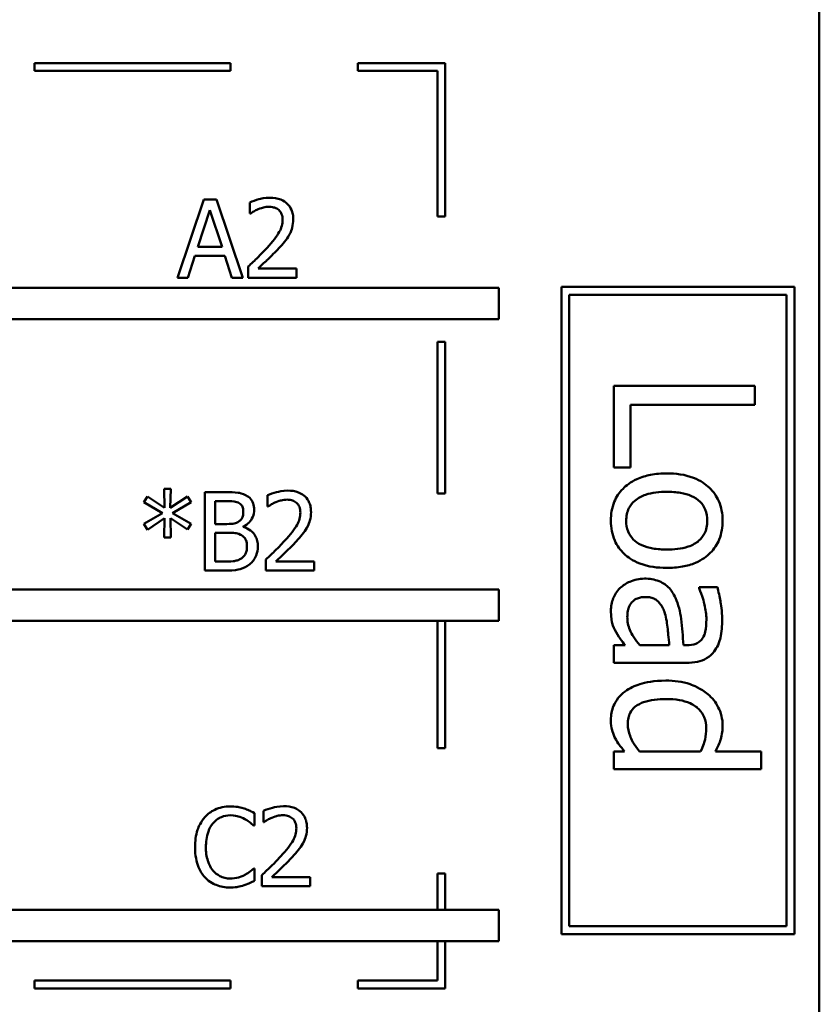
# Model space of a CAD drawing. Units: inches. Extents: x 0.05 to 2.15, y 0.02 to 1.68.
# Drawn here: x 1.03 to 1.14, y 0.24 to 0.36 of the extents above; entities that cross this region are included whole.
import ezdxf

# ---------------------------------------------------------------- set-up
doc = ezdxf.new("R2010")
doc.units = ezdxf.units.IN
doc.header["$LTSCALE"] = 0.1
doc.header["$MEASUREMENT"] = 0
doc.layers.add('Visible (ANSI)', color=7, linetype='Continuous', lineweight=50)

msp = doc.modelspace()

# ---------------------------------------------------------------- linework, layer by layer
at = {"layer": 'Visible (ANSI)'}
for p, q in [((1.13605792230006, 0.1608795793767912), (1.13605792230006, 0.4108795793767913)), ((1.060859052515962, 0.3573550932893981), (1.035859052515962, 0.3573550932893981)), ((1.035859052515962, 0.3573550932893981), (1.035859052515962, 0.3563550932898451)), ((1.060859052515962, 0.3563550932898451), (1.060859052515962, 0.3573550932893981)), ((1.077116829902452, 0.3573550932893981), (1.077116829902452, 0.3563550932898451)), ((1.088300144914462, 0.3573550932893981), (1.077116829902452, 0.3573550932893981)), ((1.088300144914461, 0.3377693919855337), (1.088300144914462, 0.3573550932893981)), ((1.035859052515962, 0.3563550932898451), (1.060859052515962, 0.3563550932898451)), ((1.077116829902452, 0.3563550932898451), (1.08730014491357, 0.3563550932898451)), ((1.08730014491357, 0.3563550932898451), (1.08730014491357, 0.3377693919855337)), ((1.057461285039944, 0.3399519211856252), (1.054090134351349, 0.3299519213064771)), ((1.05909823801854, 0.3399519211856252), (1.057461285039944, 0.3399519211856252)), ((1.062469388707134, 0.3299519213064771), (1.05909823801854, 0.3399519211856252)), ((1.06334459128975, 0.3395629422600181), (1.06334459128975, 0.3381366861994589)), ((1.05670763837158, 0.3338822292006318), (1.058247346618774, 0.3385904949460005)), ((1.058247346618774, 0.3385904949460005), (1.059795158593586, 0.3338822292006318)), ((1.06334459128975, 0.3381366861994589), (1.063417524838301, 0.3381366861994589)), ((1.08730014491357, 0.3377693919855337), (1.088300144914461, 0.3377693919855337)), ((1.059795158593586, 0.3338822292006318), (1.05670763837158, 0.3338822292006318)), ((1.05543535313574, 0.3299519213064771), (1.056342970628823, 0.3327477073342778)), ((1.056342970628823, 0.3327477073342778), (1.060159826336342, 0.3327477073342778)), ((1.060159826336342, 0.3327477073342778), (1.061067443829426, 0.3299519213064771)), ((1.063133894371713, 0.3313700736394195), (1.063133894371713, 0.3299519213064771)), ((1.069300831088108, 0.3311107543556815), (1.064389972152319, 0.3311107543556815)), ((1.069300831088108, 0.3299519213064771), (1.069300831088108, 0.3311107543556815)), ((1.054090134351349, 0.3299519213064771), (1.05543535313574, 0.3299519213064771)), ((1.061067443829426, 0.3299519213064771), (1.062469388707134, 0.3299519213064771)), ((1.063133894371713, 0.3299519213064771), (1.069300831088108, 0.3299519213064771)), ((1.095152077978844, 0.328671676305183), (1.014232045480623, 0.3286716763051832)), ((1.095152077978844, 0.3246716763051832), (1.095152077978844, 0.328671676305183)), ((1.132889802873043, 0.3287734326421005), (1.103133975510001, 0.3287734326421005)), ((1.103133975510001, 0.3287734326421005), (1.103133975510001, 0.2461319192405048)), ((1.132889802873043, 0.2461319192405048), (1.132889802873043, 0.3287734326421005)), ((1.104133975509137, 0.2471319192396407), (1.104133975509137, 0.3277734326429647)), ((1.104133975509137, 0.3277734326429647), (1.131889802873907, 0.3277734326429647)), ((1.131889802873907, 0.3277734326429647), (1.131889802873907, 0.2471319192396407)), ((1.010738520245484, 0.3246716763051832), (1.095152077978844, 0.3246716763051832)), ((1.08730014491357, 0.3217693919855336), (1.08730014491357, 0.3023772458519221)), ((1.088300144914461, 0.3217693919855336), (1.08730014491357, 0.3217693919855336)), ((1.088300144914461, 0.3023772458519221), (1.088300144914461, 0.3217693919855336)), ((1.127823652316924, 0.3161261160409956), (1.109823652387792, 0.3161261160409956)), ((1.109823652387792, 0.3161261160409956), (1.109823652387792, 0.3056966185131763)), ((1.127823652316924, 0.3137338956290203), (1.127823652316924, 0.3161261160409956)), ((1.111953312022844, 0.3056966185131763), (1.111953312022844, 0.3137338956290203)), ((1.111953312022844, 0.3137338956290203), (1.127823652316924, 0.3137338956290203)), ((1.109823652387792, 0.3056966185131763), (1.111953312022844, 0.3056966185131763)), ((1.050266154618164, 0.3020172912722516), (1.049820449599239, 0.3012798520591216)), ((1.052454161074704, 0.3005505165736083), (1.050266154618164, 0.3020172912722516)), ((1.053248326381152, 0.3029978423138861), (1.052405538709003, 0.3029978423138861)), ((1.052405538709003, 0.3029978423138861), (1.052454161074704, 0.3005505165736083)), ((1.053191600287834, 0.3005505165736083), (1.053248326381152, 0.3029978423138861)), ((1.055395814199607, 0.3020091875446348), (1.053191600287834, 0.3005505165736083)), ((1.055833415490915, 0.3012717483315048), (1.055395814199607, 0.3020091875446348)), ((1.057583820656147, 0.3025521372949613), (1.057583820656147, 0.2925521374158133)), ((1.060233739586845, 0.3025521372949613), (1.057583820656147, 0.3025521372949613)), ((1.065614614724409, 0.3021631583693543), (1.065614614724409, 0.300736902308795)), ((1.08730014491357, 0.3023772458519221), (1.088300144914461, 0.3023772458519221)), ((1.049820449599239, 0.3012798520591216), (1.052194841790966, 0.2998941146366465)), ((1.053459023299189, 0.2998941146366465), (1.055833415490915, 0.3012717483315048)), ((1.058912831985304, 0.2984921697589376), (1.058912831985304, 0.3014176154286074)), ((1.058912831985304, 0.3014176154286074), (1.060185117221144, 0.3014176154286074)), ((1.065614614724409, 0.300736902308795), (1.065687548272961, 0.300736902308795)), ((1.052194841790966, 0.2998941146366465), (1.049820449599239, 0.2985002734865545)), ((1.055833415490915, 0.2985083772141713), (1.053459023299189, 0.2998941146366465)), ((1.049820449599239, 0.2985002734865545), (1.050266154618164, 0.2977628342734244)), ((1.050266154618164, 0.2977628342734244), (1.052446057347087, 0.2992296089720678)), ((1.052446057347087, 0.2992296089720678), (1.052405538709003, 0.29678228323179)), ((1.053248326381152, 0.29678228323179), (1.053199704015451, 0.2992296089720678)), ((1.053199704015451, 0.2992296089720678), (1.055395814199607, 0.2977709380010412)), ((1.055395814199607, 0.2977709380010412), (1.055833415490915, 0.2985083772141713)), ((1.060420125322032, 0.2984921697589376), (1.058912831985304, 0.2984921697589376)), ((1.062494679591936, 0.2981112945609474), (1.062494679591936, 0.2981599169266484)), ((1.052405538709003, 0.29678228323179), (1.053248326381152, 0.29678228323179)), ((1.058912831985304, 0.2936866592821671), (1.058912831985304, 0.2973819590754342)), ((1.058912831985304, 0.2973819590754342), (1.060420125322032, 0.2973819590754342)), ((1.059990627758341, 0.2936866592821671), (1.058912831985304, 0.2936866592821671)), ((1.065403917806372, 0.2939702897487557), (1.065403917806372, 0.2925521374158133)), ((1.071570854522767, 0.2937109704650176), (1.066659995586978, 0.2937109704650176)), ((1.071570854522767, 0.2925521374158133), (1.071570854522767, 0.2937109704650176)), ((1.057583820656147, 0.2925521374158133), (1.060452540232499, 0.2925521374158133)), ((1.065403917806372, 0.2925521374158133), (1.071570854522767, 0.2925521374158133)), ((1.095152077978844, 0.2901087242141634), (1.014232045480623, 0.2901087242141634)), ((1.095152077978844, 0.2861087242140789), (1.095152077978844, 0.2901087242141634)), ((1.123039211492973, 0.2904243333220899), (1.120719924630144, 0.2904243333220899)), ((1.120719924630144, 0.2904243333220899), (1.120719924630144, 0.2902930529336278)), ((1.01073852024365, 0.2861087242141636), (1.095152077978844, 0.2861087242140789)), ((1.08730014491357, 0.2861087242140868), (1.08730014491357, 0.2698616891294717)), ((1.088300144914461, 0.2698616891294717), (1.088300144914461, 0.2861087242140858)), ((1.111253149951046, 0.2830288714387272), (1.109823652387792, 0.2830288714387272)), ((1.109823652387792, 0.2830288714387272), (1.109823652387792, 0.2807533447053847)), ((1.116898206654915, 0.2830288714387272), (1.113149422228831, 0.2830288714387272)), ((1.119144559968599, 0.2830288714387272), (1.118706958673725, 0.2830288714387272)), ((1.109823652387792, 0.2807533447053847), (1.119057039709624, 0.2807533447053847)), ((1.08730014491357, 0.2698616891294717), (1.088300144914461, 0.2698616891294717)), ((1.109823652387792, 0.2694486445878184), (1.109823652387792, 0.267173117854476)), ((1.11119480311173, 0.2694486445878184), (1.109823652387792, 0.2694486445878184)), ((1.120909551857922, 0.2694486445878184), (1.113105662099344, 0.2694486445878184)), ((1.128625921357525, 0.2694486445878184), (1.122791237425878, 0.2694486445878184)), ((1.128625921357525, 0.267173117854476), (1.128625921357525, 0.2694486445878184)), ((1.109823652387792, 0.267173117854476), (1.128625921357525, 0.267173117854476)), ((1.063934491915945, 0.2599779038017646), (1.063934491915945, 0.2615824418698937)), ((1.065101428692766, 0.2618579686088653), (1.065101428692766, 0.2604317125483062)), ((1.065101428692766, 0.2604317125483062), (1.065174362241318, 0.2604317125483062)), ((1.063829143456927, 0.2599779038017646), (1.063934491915945, 0.2599779038017646)), ((1.063934491915945, 0.2545159913880322), (1.063837247184543, 0.2545159913880322)), ((1.063934491915945, 0.2529276607751367), (1.063934491915945, 0.2545159913880322)), ((1.064890731774729, 0.2536650999882668), (1.064890731774729, 0.2522469476553244)), ((1.071057668491124, 0.2534057807045287), (1.066146809555335, 0.2534057807045287)), ((1.071057668491124, 0.2522469476553244), (1.071057668491124, 0.2534057807045287)), ((1.08730014491357, 0.2538616891294716), (1.08730014491357, 0.2492286772553659)), ((1.088300144914462, 0.2538616891294716), (1.08730014491357, 0.2538616891294716)), ((1.088300144914462, 0.2492286772553659), (1.088300144914462, 0.2538616891294716)), ((1.064890731774729, 0.2522469476553244), (1.071057668491124, 0.2522469476553244)), ((1.095152077978844, 0.2492286772553659), (1.014232045480623, 0.249228677255366)), ((1.095152077978844, 0.2452286772552815), (1.095152077978844, 0.2492286772553659)), ((1.131889802873907, 0.2471319192396407), (1.104133975509137, 0.2471319192396407)), ((1.010738520259278, 0.2452286772553661), (1.095152077978844, 0.2452286772552815)), ((1.08730014491357, 0.2452286772552893), (1.08730014491357, 0.2401737496442902)), ((1.088300144914462, 0.2391737496467393), (1.088300144914462, 0.2452286772552883)), ((1.103133975510001, 0.2461319192405048), (1.132889802873043, 0.2461319192405048)), ((1.060859052515962, 0.2401737496442902), (1.035859052515962, 0.2401737496442902)), ((1.035859052515962, 0.2401737496442902), (1.035859052515962, 0.2391737496467393)), ((1.035859052515962, 0.2391737496467393), (1.060859052515962, 0.2391737496467393)), ((1.060859052515962, 0.2391737496467393), (1.060859052515962, 0.2401737496442902)), ((1.08730014491357, 0.2401737496442902), (1.077116829902452, 0.2401737496442902)), ((1.077116829902452, 0.2401737496442902), (1.077116829902452, 0.2391737496467393)), ((1.077116829902452, 0.2391737496467393), (1.088300144914462, 0.2391737496467393))]:
    msp.add_line(p, q, dxfattribs=at)
for points, knots in [([(1.065905369216664, 0.3401626181036623), (1.065264319140565, 0.3401626181036623), (1.064723326982386, 0.3400240427380053), (1.064092900101486, 0.3398552399119721), (1.063665905993624, 0.3397204494677996), (1.06334459128975, 0.3395629422600181)], [-0.0042291322473968, -0.0042291322473968, -0.0042291322473968, -0.0042291322473968, -0.00272676415807, -0.00272676415807, 0, 0, 0, 0]), ([(1.068887540979651, 0.3374154544415626), (1.068887540979651, 0.3376293842817294), (1.068870571263395, 0.337843754924596), (1.068794669761667, 0.3382478081108049), (1.06873940356647, 0.3384366798280913), (1.06853532628462, 0.3389123686766398), (1.068356466547133, 0.3391706837722778), (1.06794349459989, 0.3395706495092593), (1.067675638929409, 0.3397765503290192), (1.066847706718102, 0.3401008615666069), (1.066372554129785, 0.3401626181036623), (1.065905369216664, 0.3401626181036623)], [-0.0159992324214344, -0.0159992324214344, -0.0159992324214344, -0.0159992324214344, -0.0133001079062767, -0.0133001079062767, -0.0108126440756646, -0.0108126440756646, -0.0067701535741313, -0.0067701535741313, -0.0035599490379832, -0.0035599490379832, 0, 0, 0, 0]), ([(1.063417524838301, 0.3381366861994589), (1.063555940025921, 0.3382335768307929), (1.063699076675235, 0.3383236628689235), (1.064017474060928, 0.3385195997216579), (1.064199728626323, 0.338611642267004), (1.064389972152319, 0.3386877396774023)], [-0.0028487815444367, -0.0028487815444367, -0.0028487815444367, -0.0028487815444367, -0.0015613269372503, -0.0015613269372503, 0, 0, 0, 0]), ([(1.064389972152319, 0.3386877396774023), (1.064714053210428, 0.3388221147502768), (1.064979103567937, 0.3388882955894794), (1.065323705655327, 0.3389725316552859), (1.065564336004125, 0.339003785054458), (1.065808124485262, 0.339003785054458)], [-0.0027032153774687, -0.0027032153774687, -0.0027032153774687, -0.0027032153774687, -0.0018576682262629, -0.0018576682262629, 0, 0, 0, 0]), ([(1.065808124485262, 0.339003785054458), (1.066128865385118, 0.339003785054458), (1.066354501329145, 0.3389483347892276), (1.066700307368517, 0.3388305776026834), (1.06687647278654, 0.3387324905433246), (1.0670317873554, 0.3385985986736173)], [-0.0027836498532859, -0.0027836498532859, -0.0027836498532859, -0.0027836498532859, -0.001562558026324, -0.001562558026324, 0, 0, 0, 0]), ([(1.0670317873554, 0.3385985986736173), (1.067110961131377, 0.3385303454184651), (1.067180333870063, 0.3384531527959631), (1.067316609483769, 0.3382593385898025), (1.067366146880994, 0.338153836385476), (1.067491692313899, 0.3378478193927715), (1.067526114740026, 0.3375932333288864), (1.067526114740026, 0.3373425208930112)], [-0.0029984221902481, -0.0029984221902481, -0.0029984221902481, -0.0029984221902481, -0.0025184021184565, -0.0025184021184565, -0.0019104287613691, -0.0019104287613691, 0, 0, 0, 0]), ([(1.067526114740026, 0.3373425208930112), (1.067526114740026, 0.3370745677654509), (1.067491198221641, 0.3368112121715132), (1.067349862802136, 0.3362842917725845), (1.067242665466891, 0.3360283920064888), (1.066805351100798, 0.3352386786851953), (1.066239492215422, 0.3345361466079552), (1.065548805201524, 0.3337768807416132)], [-0.0146041522629156, -0.0146041522629156, -0.0146041522629156, -0.0146041522629156, -0.0112726556409084, -0.0112726556409084, -0.0078213025476698, -0.0078213025476698, 0, 0, 0, 0]), ([(1.068368902412175, 0.3354138337202095), (1.068594106884375, 0.3358041881386904), (1.068699391061289, 0.3361487561478849), (1.06884802130826, 0.3366820764458383), (1.068887540979651, 0.3370495928261353), (1.068887540979651, 0.3374154544415626)], [-0.0042176867039942, -0.0042176867039942, -0.0042176867039942, -0.0042176867039942, -0.0027878655095558, -0.0027878655095558, 0, 0, 0, 0]), ([(1.0670317873554, 0.3337039471930618), (1.067288237528142, 0.3339764255015997), (1.067535887651935, 0.3342575001212704), (1.06799587312887, 0.334817942196616), (1.068198492991531, 0.3351070967630507), (1.068368902412175, 0.3354138337202095)], [-0.0055253628934982, -0.0055253628934982, -0.0055253628934982, -0.0055253628934982, -0.002673815888053, -0.002673815888053, 0, 0, 0, 0]), ([(1.065548805201524, 0.3337768807416132), (1.065001511435451, 0.3331748575989338), (1.064628648740665, 0.3328072494654033), (1.0639768904938, 0.3321688835112813), (1.063555369265144, 0.3317658488442264), (1.063133894371713, 0.3313700736394195)], [-0.0069512067441006, -0.0069512067441006, -0.0069512067441006, -0.0069512067441006, -0.0044056458424186, -0.0044056458424186, 0, 0, 0, 0]), ([(1.064389972152319, 0.3311107543556815), (1.064850320727426, 0.3315387977676228), (1.065428390445243, 0.3320895925424893), (1.066106585255987, 0.3327358305296907), (1.066582668134174, 0.3332145224006997), (1.0670317873554, 0.3337039471930618)], [-0.0071398578692447, -0.0071398578692447, -0.0071398578692447, -0.0071398578692447, -0.0050616804412716, -0.0050616804412716, 0, 0, 0, 0]), ([(1.116577299038674, 0.3049526963118914), (1.115890323672575, 0.3049526963118914), (1.115196693277942, 0.3049001996549517), (1.1139207544392, 0.3046569346135244), (1.113332853542514, 0.3044816418633146), (1.11195937997627, 0.3038558925885581), (1.11138563262126, 0.303396409350212), (1.110509335106277, 0.3025146715485659), (1.110136781266942, 0.3019549050181282), (1.109567708723679, 0.3005560121073989), (1.109444397932235, 0.299738018189673), (1.109444397932235, 0.2989137984426366)], [-0.0218962868860431, -0.0218962868860431, -0.0218962868860431, -0.0218962868860431, -0.0186450953779819, -0.0186450953779819, -0.0157502824702314, -0.0157502824702314, -0.0115043252408608, -0.0115043252408608, -0.0062805544724182, -0.0062805544724182, 0, 0, 0, 0]), ([(1.123710200145113, 0.2989137984426366), (1.123710200145113, 0.2993540371971126), (1.12367318685416, 0.2997937138138002), (1.123510051338963, 0.3006308192716311), (1.123390676474422, 0.3010240504353722), (1.122935933391708, 0.3020633745983154), (1.122522677010524, 0.3026393472447693), (1.121550079874374, 0.3035685445137715), (1.120914631981797, 0.3040406815529853), (1.118912753514375, 0.3048082836355092), (1.117728858208024, 0.3049526963118914), (1.116577299038674, 0.3049526963118914)], [-0.0353820787625909, -0.0353820787625909, -0.0353820787625909, -0.0353820787625909, -0.0300525396179514, -0.0300525396179514, -0.0250579929917371, -0.0250579929917371, -0.0163197070047329, -0.0163197070047329, -0.0087748808704464, -0.0087748808704464, 0, 0, 0, 0]), ([(1.062859347334693, 0.3021469509141206), (1.062399815016607, 0.3023996936890676), (1.062014862805631, 0.3024605135832398), (1.06140334090271, 0.3025392701919494), (1.060775188563357, 0.3025521372949613), (1.060233739586845, 0.3025521372949613)], [-0.0058009405948412, -0.0058009405948412, -0.0058009405948412, -0.0058009405948412, -0.0041258412010197, -0.0041258412010197, 0, 0, 0, 0]), ([(1.063896624469645, 0.3002993010174872), (1.063896624469645, 0.3005799907426602), (1.063860070033194, 0.3008607865139032), (1.063667850549289, 0.3014120149007851), (1.063534349131168, 0.3015900817215903), (1.063292049250934, 0.3018768904077831), (1.063085992897685, 0.3020285539782293), (1.062859347334693, 0.3021469509141206)], [-0.0037052005269594, -0.0037052005269594, -0.0037052005269594, -0.0037052005269594, -0.0028602803806732, -0.0028602803806732, -0.0019484869794743, -0.0019484869794743, 0, 0, 0, 0]), ([(1.068175392651322, 0.3027628342129984), (1.067534342575224, 0.3027628342129984), (1.066993350417045, 0.3026242588473415), (1.066362923536145, 0.3024554560213082), (1.065935929428283, 0.3023206655771356), (1.065614614724409, 0.3021631583693543)], [-0.0042291322473968, -0.0042291322473968, -0.0042291322473968, -0.0042291322473968, -0.00272676415807, -0.00272676415807, 0, 0, 0, 0]), ([(1.07115756441431, 0.3000156705508987), (1.07115756441431, 0.3002296003910657), (1.071140594698054, 0.3004439710339321), (1.071064693196326, 0.3008480242201411), (1.071009427001129, 0.3010368959374274), (1.070805349719279, 0.3015125847859759), (1.070626489981792, 0.301770899881614), (1.070213518034542, 0.3021708656186013), (1.069945662364061, 0.3023767664383581), (1.069117730152761, 0.3027010776759429), (1.068642577564444, 0.3027628342129984), (1.068175392651322, 0.3027628342129984)], [-0.0159992324208763, -0.0159992324208763, -0.0159992324208763, -0.0159992324208763, -0.0133001079058672, -0.0133001079058672, -0.0108126440753893, -0.0108126440753893, -0.0067701535740723, -0.0067701535740723, -0.0035599490379833, -0.0035599490379833, 0, 0, 0, 0]), ([(1.111399017049337, 0.2989137984426366), (1.111399017049337, 0.2991999671670674), (1.111424900371855, 0.2994861508467108), (1.111541217686137, 0.3000251644025409), (1.11162595796937, 0.3002750952044535), (1.111926314930722, 0.3008792454114096), (1.112176924330587, 0.301193902387366), (1.112933317180383, 0.3018490191837142), (1.113435094667409, 0.3020804254597103), (1.114717838150955, 0.3025154238848184), (1.115682036732043, 0.3026042360294034), (1.116577299038674, 0.3026042360294034)], [-0.015938474050566, -0.015938474050566, -0.015938474050566, -0.015938474050566, -0.0142574138586819, -0.0142574138586819, -0.0126995246912606, -0.0126995246912606, -0.0102944393159698, -0.0102944393159698, -0.0068218987765305, -0.0068218987765305, 0, 0, 0, 0]), ([(1.116577299038674, 0.3026042360294034), (1.117165536903303, 0.3026042360294034), (1.117773238553748, 0.3025679943096404), (1.118829752365589, 0.302388493361359), (1.11931047305743, 0.3022617448096367), (1.120169437061445, 0.3018786485416557), (1.120530843469307, 0.3016390930287526), (1.121127323284039, 0.3010390056389578), (1.121347074577969, 0.3007087614287938), (1.12168284765761, 0.2998832197722758), (1.121755581028011, 0.299400313448928), (1.121755581028011, 0.2989137984426366)], [-0.0180419529550879, -0.0180419529550879, -0.0180419529550879, -0.0180419529550879, -0.0137083955812584, -0.0137083955812584, -0.0101525855453939, -0.0101525855453939, -0.0067889695626206, -0.0067889695626206, -0.003707244347941, -0.003707244347941, 0, 0, 0, 0]), ([(1.060185117221144, 0.3014176154286074), (1.060568110761205, 0.3014176154286074), (1.060953221114727, 0.3014195781748503), (1.061568686431731, 0.3013414546225949), (1.061792326013241, 0.3012727105516073), (1.06200035220731, 0.3011582961448694)], [-0.0047275578633689, -0.0047275578633689, -0.0047275578633689, -0.0047275578633689, -0.0018090970308903, -0.0018090970308903, 0, 0, 0, 0]), ([(1.06200035220731, 0.3011582961448694), (1.062092272137989, 0.3011053725484181), (1.062174955859496, 0.3010402719270004), (1.062327121931458, 0.3008675904034374), (1.062374774589487, 0.3007742089295205), (1.06248228664542, 0.3005132911119922), (1.06251088704717, 0.3003126276220134), (1.06251088704717, 0.3001129152823005)], [-0.0026854015239637, -0.0026854015239637, -0.0026854015239637, -0.0026854015239637, -0.0021491497915039, -0.0021491497915039, -0.001521808028613, -0.001521808028613, 0, 0, 0, 0]), ([(1.065687548272961, 0.300736902308795), (1.06582596346058, 0.3008337929401289), (1.065969100109894, 0.3009238789782596), (1.066287497495588, 0.301119815830994), (1.066469752060982, 0.3012118583763401), (1.066659995586978, 0.3012879557867384)], [-0.0028487815444367, -0.0028487815444367, -0.0028487815444367, -0.0028487815444367, -0.0015613269372503, -0.0015613269372503, 0, 0, 0, 0]), ([(1.066659995586978, 0.3012879557867384), (1.066984076645087, 0.3014223308596129), (1.067249127002596, 0.3014885116988155), (1.067593729089985, 0.3015727477646219), (1.067834359438784, 0.3016040011637941), (1.068078147919921, 0.3016040011637941)], [-0.002703215377469, -0.002703215377469, -0.002703215377469, -0.002703215377469, -0.0018576682262629, -0.0018576682262629, 0, 0, 0, 0]), ([(1.068078147919921, 0.3016040011637941), (1.068398888819783, 0.3016040011637941), (1.06862452476381, 0.3015485508985618), (1.068970330803175, 0.3014307937120195), (1.069146496221199, 0.3013327066526607), (1.06930181079006, 0.3011988147829534)], [-0.0027836498532401, -0.0027836498532401, -0.0027836498532401, -0.0027836498532401, -0.0015625580263239, -0.0015625580263239, 0, 0, 0, 0]), ([(1.06930181079006, 0.3011988147829534), (1.069380984566036, 0.3011305615278012), (1.069450357304722, 0.3010533689052991), (1.069586632918428, 0.3008595546991386), (1.069636170315653, 0.3007540524948121), (1.069761715748557, 0.3004480355021075), (1.069796138174685, 0.3001934494382225), (1.069796138174685, 0.2999427370023473)], [-0.0029984221902481, -0.0029984221902481, -0.0029984221902481, -0.0029984221902481, -0.0025184021184565, -0.0025184021184565, -0.0019104287613691, -0.0019104287613691, 0, 0, 0, 0]), ([(1.06251088704717, 0.3001129152823005), (1.06251088704717, 0.2999059532064994), (1.062492621458109, 0.2996878118666959), (1.062389835378184, 0.2993128135811079), (1.062327553062691, 0.2992013137477644), (1.062186807036339, 0.2990019198293595), (1.062077326795241, 0.2989037469829945), (1.061951729841609, 0.2988244225912271)], [-0.0026904518473348, -0.0026904518473348, -0.0026904518473348, -0.0026904518473348, -0.0018596176171166, -0.0018596176171166, -0.0011319471884771, -0.0011319471884771, 0, 0, 0, 0]), ([(1.062494679591936, 0.2981599169266484), (1.062780823777895, 0.2982976900532211), (1.063039902022131, 0.2984765446035719), (1.063413405575947, 0.2988660492182694), (1.063595969414069, 0.2990998414879061), (1.063843644470729, 0.2996946132811862), (1.063896624469645, 0.2999923930980094), (1.063896624469645, 0.3002993010174872)], [-0.0085861612074447, -0.0085861612074447, -0.0085861612074447, -0.0085861612074447, -0.0049092521434843, -0.0049092521434843, -0.0023386383464202, -0.0023386383464202, 0, 0, 0, 0]), ([(1.069796138174685, 0.2999427370023473), (1.069796138174685, 0.2996747838747869), (1.0697612216563, 0.2994114282808493), (1.069619886236795, 0.2988845078819205), (1.06951268890155, 0.2986286081158247), (1.069075374535457, 0.2978388947945307), (1.06850951565008, 0.29713636271729), (1.067818828636183, 0.2963770968509493)], [-0.0146041522628758, -0.0146041522628758, -0.0146041522628758, -0.0146041522628758, -0.0112726556408825, -0.0112726556408825, -0.007821302547657, -0.007821302547657, 0, 0, 0, 0]), ([(1.070638925846834, 0.2980140498295456), (1.070864130319034, 0.2984044042480267), (1.070969414495948, 0.2987489722572211), (1.071118044742919, 0.2992822925551744), (1.07115756441431, 0.2996498089354714), (1.07115756441431, 0.3000156705508987)], [-0.0042176867039936, -0.0042176867039936, -0.0042176867039936, -0.0042176867039936, -0.0027878655095557, -0.0027878655095557, 0, 0, 0, 0]), ([(1.061951729841609, 0.2988244225912271), (1.061764248383263, 0.2987042421692102), (1.061557619399693, 0.2986047192496043), (1.061116004570711, 0.2985079269583206), (1.060782111681492, 0.2984921697589376), (1.060420125322032, 0.2984921697589376)], [-0.0054406236888899, -0.0054406236888899, -0.0054406236888899, -0.0054406236888899, -0.0027583360590852, -0.0027583360590852, 0, 0, 0, 0]), ([(1.06436664067142, 0.2956234501825856), (1.06436664067142, 0.2958686950758293), (1.064342454466177, 0.2961141237086991), (1.064231810467505, 0.2965720648443996), (1.064151466841817, 0.2967814139747282), (1.063905249057312, 0.2972126036631842), (1.063713859794637, 0.2974496610635409), (1.063165864236493, 0.2978708071679896), (1.062839926822859, 0.2980171362252413), (1.062494679591936, 0.2981112945609474)], [-0.0096833638156719, -0.0096833638156719, -0.0096833638156719, -0.0096833638156719, -0.0073832015230252, -0.0073832015230252, -0.0052653246084754, -0.0052653246084754, -0.0027268683191871, -0.0027268683191871, 0, 0, 0, 0]), ([(1.109444397932235, 0.2989137984426366), (1.109444397932235, 0.2984631425519073), (1.10948206731556, 0.2980126151880092), (1.109649116418718, 0.297158157381705), (1.109771130753286, 0.2967579082099573), (1.110227942167766, 0.2957248627771004), (1.11063482841195, 0.2951596581122576), (1.111580895209633, 0.2942631500388435), (1.112206067478596, 0.2937958254324243), (1.114222752553727, 0.293031147714556), (1.115419290087887, 0.2928894872832108), (1.116577299038674, 0.2928894872832108)], [-0.0366160606675301, -0.0366160606675301, -0.0366160606675301, -0.0366160606675301, -0.0308545371908857, -0.0308545371908857, -0.0254859733460868, -0.0254859733460868, -0.0164148217365425, -0.0164148217365425, -0.0088240282050008, -0.0088240282050008, 0, 0, 0, 0]), ([(1.116577299038674, 0.2952379475656989), (1.11598873080401, 0.2952379475656989), (1.115381580326551, 0.2952750499217856), (1.114322613991726, 0.2954582566354922), (1.113840987344571, 0.2955877535224709), (1.112866306991436, 0.2960283754890738), (1.112531877134286, 0.2963050112362962), (1.112022214590859, 0.2968190347300891), (1.111803667578892, 0.2971464904638621), (1.11147136921573, 0.2979613374384957), (1.111399017049337, 0.2984352968136872), (1.111399017049337, 0.2989137984426366)], [-0.0136871375183782, -0.0136871375183782, -0.0136871375183782, -0.0136871375183782, -0.0112064356924901, -0.0112064356924901, -0.0091605072198834, -0.0091605072198834, -0.0067037614438193, -0.0067037614438193, -0.0036461824125937, -0.0036461824125937, 0, 0, 0, 0]), ([(1.116577299038674, 0.2928894872832108), (1.117242563244152, 0.2928894872832108), (1.11791574107353, 0.2929366428439831), (1.11914921857908, 0.2931558899012181), (1.119718653808482, 0.2933135824078211), (1.12110048079377, 0.2939025164748765), (1.121692865548855, 0.2943580598156754), (1.122629096605624, 0.2953049947489568), (1.123009365814762, 0.2958729745383359), (1.123584307964183, 0.2972789554802269), (1.123710200145113, 0.298091555256492), (1.123710200145113, 0.2989137984426366)], [-0.0230378513605305, -0.0230378513605305, -0.0230378513605305, -0.0230378513605305, -0.0195175458862702, -0.0195175458862702, -0.0164100376620857, -0.0164100376620857, -0.0115719748465652, -0.0115719748465652, -0.0062654930784213, -0.0062654930784213, 0, 0, 0, 0]), ([(1.121755581028011, 0.2989137984426366), (1.121755581028011, 0.2986183297002393), (1.121728754509194, 0.2983225771208631), (1.121607468743832, 0.2977676086342459), (1.121519250485925, 0.2975111170723974), (1.121211648475445, 0.2969049220587354), (1.120960242622688, 0.2965939057826772), (1.120343764568371, 0.2960688571295726), (1.119922559246311, 0.2958047840496633), (1.118448622528738, 0.295321065174067), (1.117471523229616, 0.2952379475656989), (1.116577299038674, 0.2952379475656989)], [-0.0238208191062876, -0.0238208191062876, -0.0238208191062876, -0.0238208191062876, -0.0201733781918199, -0.0201733781918199, -0.0168090230062838, -0.0168090230062838, -0.0117829171377779, -0.0117829171377779, -0.0068139883349794, -0.0068139883349794, 0, 0, 0, 0]), ([(1.060420125322032, 0.2973819590754342), (1.060782114804528, 0.2973819590754342), (1.061184631796574, 0.2973720865153759), (1.061611330210378, 0.297316430200532), (1.061875756178141, 0.2972738061040665), (1.062170530487263, 0.2971226397916962)], [-0.0083100603704586, -0.0083100603704586, -0.0083100603704586, -0.0083100603704586, -0.0025243157494471, -0.0025243157494471, 0, 0, 0, 0]), ([(1.062170530487263, 0.2971226397916962), (1.062322656327898, 0.2970415060100243), (1.062470554730816, 0.296942200271429), (1.062737145449246, 0.296676238058354), (1.062800168185173, 0.2965459960953491), (1.062943152565261, 0.2961961952251078), (1.062980903248945, 0.2958835516745809), (1.062980903248945, 0.2955667240892679)], [-0.003882036620965, -0.003882036620965, -0.003882036620965, -0.003882036620965, -0.0032094493731049, -0.0032094493731049, -0.0024142262000846, -0.0024142262000846, 0, 0, 0, 0]), ([(1.06930181079006, 0.296304163302398), (1.069558260962801, 0.2965766416109358), (1.069805911086594, 0.2968577162306065), (1.070265896563529, 0.297418158305952), (1.07046851642619, 0.2977073128723868), (1.070638925846834, 0.2980140498295456)], [-0.0055253628934982, -0.0055253628934982, -0.0055253628934982, -0.0055253628934982, -0.002673815888053, -0.002673815888053, 0, 0, 0, 0]), ([(1.062980903248945, 0.2955667240892679), (1.062980903248945, 0.2953866585464607), (1.062965632884432, 0.2952007305975468), (1.062881664458536, 0.2948527196326857), (1.062821552785744, 0.2947228185006283), (1.06262421188099, 0.2944105962015777), (1.062451175003256, 0.2942454360726511), (1.062259671491048, 0.2941080531182415)], [-0.0038438949984279, -0.0038438949984279, -0.0038438949984279, -0.0038438949984279, -0.0028129622615673, -0.0028129622615673, -0.0017959237757596, -0.0017959237757596, 0, 0, 0, 0]), ([(1.063329363536468, 0.2933625101774946), (1.063509124956478, 0.2935050795795719), (1.063667386574773, 0.2936685955289738), (1.063928145317004, 0.2940170247744296), (1.064058729346907, 0.2942300815944668), (1.064306862429352, 0.2948366330159419), (1.06436664067142, 0.2952282317779956), (1.06436664067142, 0.2956234501825856)], [-0.0072009106462882, -0.0072009106462882, -0.0072009106462882, -0.0072009106462882, -0.0049923098874316, -0.0049923098874316, -0.0030115642429761, -0.0030115642429761, 0, 0, 0, 0]), ([(1.067818828636183, 0.2963770968509493), (1.06727153487011, 0.2957750737082699), (1.066898672175324, 0.2954074655747394), (1.066246913928459, 0.2947690996206174), (1.065825392699803, 0.2943660649535625), (1.065403917806372, 0.2939702897487557)], [-0.0069512067441006, -0.0069512067441006, -0.0069512067441006, -0.0069512067441006, -0.0044056458424186, -0.0044056458424186, 0, 0, 0, 0]), ([(1.066659995586978, 0.2937109704650176), (1.067120344162085, 0.2941390138769589), (1.067698413879902, 0.2946898086518254), (1.068376608690646, 0.2953360466390268), (1.068852691568833, 0.2958147385100358), (1.06930181079006, 0.296304163302398)], [-0.0071398578692448, -0.0071398578692448, -0.0071398578692448, -0.0071398578692448, -0.0050616804412716, -0.0050616804412716, 0, 0, 0, 0]), ([(1.062259671491048, 0.2941080531182415), (1.062128698232393, 0.2940207376124713), (1.061989384969561, 0.2939494527812385), (1.061689003119508, 0.2938347615294), (1.061530286105794, 0.2937938295668185), (1.061199701255598, 0.29374050942969), (1.060823145933529, 0.2936866592821671), (1.059990627758341, 0.2936866592821671)], [-0.0182900361332598, -0.0182900361332598, -0.0182900361332598, -0.0182900361332598, -0.0124416107665164, -0.0124416107665164, -0.0063437884949371, -0.0063437884949371, 0, 0, 0, 0]), ([(1.060452540232499, 0.2925521374158133), (1.061345300265048, 0.2925521374158133), (1.061842686334219, 0.2926589142423042), (1.062561408509672, 0.2928668464440076), (1.062963774168396, 0.2930804840935535), (1.063329363536468, 0.2933625101774946)], [-0.0057011047444805, -0.0057011047444805, -0.0057011047444805, -0.0057011047444805, -0.0035183801671892, -0.0035183801671892, 0, 0, 0, 0]), ([(1.113732890621996, 0.2915183365592738), (1.113406804419271, 0.2915183365592738), (1.113083721339616, 0.2914863352383092), (1.112447111101102, 0.2913521406886241), (1.112143766599529, 0.2912517735563561), (1.111403310220153, 0.2909246129940195), (1.110991290194016, 0.2906637773023472), (1.110640508138223, 0.2903222263532861)], [-0.0086195726712485, -0.0086195726712485, -0.0086195726712485, -0.0086195726712485, -0.0061692357261473, -0.0061692357261473, -0.0037307281988672, -0.0037307281988672, 0, 0, 0, 0]), ([(1.117685888985687, 0.2890531825981528), (1.117460358879967, 0.2895620710418283), (1.117162776678832, 0.2900393535365893), (1.11654979031521, 0.2906440480646709), (1.11618038461577, 0.2909538189329425), (1.115005595985076, 0.2914268377785518), (1.114369245554881, 0.2915183365592738), (1.113732890621996, 0.2915183365592738)], [-0.0184277656414726, -0.0184277656414726, -0.0184277656414726, -0.0184277656414726, -0.0096460545202324, -0.0096460545202324, -0.0048490245885834, -0.0048490245885834, 0, 0, 0, 0]), ([(1.110640508138223, 0.2903222263532861), (1.110194932782359, 0.2898766509974215), (1.10992791551357, 0.289409106833772), (1.109546732078607, 0.2884960395360693), (1.109444397932235, 0.2879678919396223), (1.109444397932235, 0.2874194710972917)], [-0.0075395307638841, -0.0075395307638841, -0.0075395307638841, -0.0075395307638841, -0.0041789668185602, -0.0041789668185602, 0, 0, 0, 0]), ([(1.120719924630144, 0.2902930529336278), (1.12113707881635, 0.2893107221080461), (1.121321053502465, 0.28854868040759), (1.121534875881639, 0.2875731158026121), (1.121638887349378, 0.2869170267913692), (1.121638887349378, 0.2863108811502786)], [-0.0076336416102195, -0.0076336416102195, -0.0076336416102195, -0.0076336416102195, -0.0046188297851101, -0.0046188297851101, 0, 0, 0, 0]), ([(1.123651853305796, 0.2862962944404495), (1.123651853305796, 0.2874318120618122), (1.123492511983958, 0.2883037762774834), (1.123334303062004, 0.2891528308253011), (1.123187511278038, 0.2898929257589431), (1.123039211492973, 0.2904243333220899)], [-0.0067354022610185, -0.0067354022610185, -0.0067354022610185, -0.0067354022610185, -0.0042040502289863, -0.0042040502289863, 0, 0, 0, 0]), ([(1.111544884147628, 0.286602615346861), (1.111544884147628, 0.2868650370724682), (1.111564273424593, 0.2871320103699374), (1.111656679221178, 0.2876129271386074), (1.111722731005629, 0.2878323581539273), (1.111949558922606, 0.2883077956788938), (1.112101267844507, 0.2884873224328249), (1.112406844170524, 0.2887800365795392), (1.112615666300043, 0.2889074318036892), (1.113177611011583, 0.2891246702374719), (1.113539729983488, 0.2891698762767857), (1.113893344430116, 0.2891698762767857)], [-0.0080896559901698, -0.0080896559901698, -0.0080896559901698, -0.0080896559901698, -0.0069243174142003, -0.0069243174142003, -0.0059157631031362, -0.0059157631031362, -0.0045863859746081, -0.0045863859746081, -0.0026945420833061, -0.0026945420833061, 0, 0, 0, 0]), ([(1.113893344430116, 0.2891698762767857), (1.11410402756695, 0.2891698762767857), (1.114316094265143, 0.2891510127707807), (1.1147068824365, 0.2890633564297729), (1.114885195102712, 0.2890000859179521), (1.115211898710007, 0.2888237323804812), (1.115423488399473, 0.2886794297868265), (1.115984553197449, 0.2879951428217753), (1.116199797892668, 0.2875542428186887), (1.116343911681408, 0.2870839767712219)], [-0.0133485154063299, -0.0133485154063299, -0.0133485154063299, -0.0133485154063299, -0.0098722281533879, -0.0098722281533879, -0.0067416027786209, -0.0067416027786209, -0.0037479164973348, -0.0037479164973348, 0, 0, 0, 0]), ([(1.118706958673725, 0.2830288714387272), (1.118643440855945, 0.2841449702368679), (1.118549164972215, 0.2852602807230378), (1.118291343882015, 0.2872846537275688), (1.118072959103827, 0.2882145306755159), (1.117685888985687, 0.2890531825981528)], [-0.015564591071495, -0.015564591071495, -0.015564591071495, -0.015564591071495, -0.0070383408768991, -0.0070383408768991, 0, 0, 0, 0]), ([(1.109444397932235, 0.2874194710972917), (1.109444397932235, 0.2864263458556287), (1.109563159017343, 0.2860008099504153), (1.109732012951343, 0.2854355163452848), (1.109902831540431, 0.2850461106357229), (1.110100799874546, 0.2846771696494175)], [-0.0044943347333623, -0.0044943347333623, -0.0044943347333623, -0.0044943347333623, -0.0031904869267718, -0.0031904869267718, 0, 0, 0, 0]), ([(1.116343911681408, 0.2870839767712219), (1.116530460918327, 0.286466032423929), (1.116637149358483, 0.2857158985592343), (1.116716070677721, 0.2849313277973962), (1.11681902199101, 0.2839157396744653), (1.116898206654915, 0.2830288714387272)], [-0.0362178685560944, -0.0362178685560944, -0.0362178685560944, -0.0362178685560944, -0.0067848194102164, -0.0067848194102164, 0, 0, 0, 0]), ([(1.113149422228831, 0.2830288714387272), (1.112545839668071, 0.2836966649102069), (1.112091318634106, 0.2844127950785192), (1.111640467516953, 0.2854968227506764), (1.111544884147628, 0.2860418169143403), (1.111544884147628, 0.286602615346861)], [-0.008945832146238, -0.008945832146238, -0.008945832146238, -0.008945832146238, -0.0042732840558074, -0.0042732840558074, 0, 0, 0, 0]), ([(1.121638887349378, 0.2863108811502786), (1.121638887349378, 0.2858091863068383), (1.121602252155895, 0.2851851618006476), (1.121438938073715, 0.2844571861200698), (1.121339193751454, 0.2841886148002442), (1.121186699344675, 0.2839478341579615)], [-0.0056865665004136, -0.0056865665004136, -0.0056865665004136, -0.0056865665004136, -0.0021717649935755, -0.0021717649935755, 0, 0, 0, 0]), ([(1.122645370327587, 0.2822266023981256), (1.122834495970723, 0.2824787699223073), (1.122995104571838, 0.2827479304611551), (1.123308474316421, 0.2834297998127949), (1.123393513683562, 0.283767887279763), (1.123603475244871, 0.2846847194308145), (1.123651853305796, 0.2855359718886368), (1.123651853305796, 0.2862962944404495)], [-0.0081113273541703, -0.0081113273541703, -0.0081113273541703, -0.0081113273541703, -0.0071378182416386, -0.0071378182416386, -0.0057936578448132, -0.0057936578448132, 0, 0, 0, 0]), ([(1.110100799874546, 0.2846771696494175), (1.11032057469468, 0.2842376200091491), (1.110595380829303, 0.2838865695611736), (1.110857550441921, 0.2835509924570225), (1.111083518778559, 0.2832590851728164), (1.111253149951046, 0.2830288714387272)], [-0.0032967700872203, -0.0032967700872203, -0.0032967700872203, -0.0032967700872203, -0.0021790148861318, -0.0021790148861318, 0, 0, 0, 0]), ([(1.121186699344675, 0.2839478341579615), (1.121082302446213, 0.2837829969498633), (1.120954964377874, 0.2836384319045336), (1.120687713164475, 0.283419142347912), (1.120514941528585, 0.2833000733667297), (1.119945941000221, 0.2830760474414637), (1.119548078849826, 0.2830288714387272), (1.119144559968599, 0.2830288714387272)], [-0.007904067848493, -0.007904067848493, -0.007904067848493, -0.007904067848493, -0.0051784344156782, -0.0051784344156782, -0.0030748138749527, -0.0030748138749527, 0, 0, 0, 0]), ([(1.119057039709624, 0.2807533447053847), (1.11954368231846, 0.2807533447053847), (1.120042826212642, 0.2807935631884804), (1.120923650165993, 0.2809937437486251), (1.121310768243229, 0.2811352094212315), (1.122053231830897, 0.2815745407269729), (1.122378370900516, 0.2818682610617929), (1.122645370327587, 0.2822266023981256)], [-0.0102797620819802, -0.0102797620819802, -0.0102797620819802, -0.0102797620819802, -0.0065738306324397, -0.0065738306324397, -0.0034051870034205, -0.0034051870034205, 0, 0, 0, 0]), ([(1.11647519206987, 0.2784924046818715), (1.114908892584763, 0.2784924046818715), (1.113865900540962, 0.2782622805101887), (1.112484506105874, 0.2778276794376203), (1.111825305355422, 0.2775287491037925), (1.111253149951046, 0.2771066672481053)], [-0.0110407155265605, -0.0110407155265605, -0.0110407155265605, -0.0110407155265605, -0.0054177873102997, -0.0054177873102997, 0, 0, 0, 0]), ([(1.121828514577157, 0.2767711729220355), (1.12090650903527, 0.2775280431429872), (1.119996151234548, 0.2778760733581182), (1.118580791273523, 0.2783770153667957), (1.117504950584593, 0.2784924046818715), (1.11647519206987, 0.2784924046818715)], [-0.0114236051642244, -0.0114236051642244, -0.0114236051642244, -0.0114236051642244, -0.0078467598821845, -0.0078467598821845, 0, 0, 0, 0]), ([(1.111253149951046, 0.2771066672481053), (1.110927839153974, 0.2768666838732161), (1.110634928427132, 0.2765909948368463), (1.110091699921145, 0.2759072007816188), (1.109910314184511, 0.275554580032695), (1.109551983645376, 0.2746945444797718), (1.109444397932235, 0.2740939942659202), (1.109444397932235, 0.2734745765006549)], [-0.009150062236836, -0.009150062236836, -0.009150062236836, -0.009150062236836, -0.0070993451061697, -0.0070993451061697, -0.0047199633713212, -0.0047199633713212, 0, 0, 0, 0]), ([(1.123710200145113, 0.2727890011386864), (1.123710200145113, 0.2731860803952349), (1.123665385162491, 0.2735780462847606), (1.123462791830344, 0.2744212502538639), (1.123304023423561, 0.2747944300812351), (1.122829848695437, 0.2757325476608936), (1.122386422151623, 0.2762969514837386), (1.121828514577157, 0.2767711729220355)], [-0.0100623592900338, -0.0100623592900338, -0.0100623592900338, -0.0100623592900338, -0.0080097265982539, -0.0080097265982539, -0.0055795200724646, -0.0055795200724646, 0, 0, 0, 0]), ([(1.111603230986945, 0.2729494549468066), (1.111603230986945, 0.2732080385841048), (1.111625717723222, 0.2734679392122776), (1.111729084787832, 0.2739499959913932), (1.111803875882123, 0.2741714786019371), (1.112056062990218, 0.2746676844242961), (1.112253021028599, 0.2749147836864707), (1.112870166295363, 0.275439328233661), (1.113299006928408, 0.2756228296612844), (1.114478525750294, 0.2760410361248876), (1.115498724969898, 0.2761439443993835), (1.116518952199358, 0.2761439443993835)], [-0.0156622394487239, -0.0156622394487239, -0.0156622394487239, -0.0156622394487239, -0.0140964805451432, -0.0140964805451432, -0.0126774610880365, -0.0126774610880365, -0.0107268081869996, -0.0107268081869996, -0.0077741314884844, -0.0077741314884844, 0, 0, 0, 0]), ([(1.116518952199358, 0.2761439443993835), (1.117080039275118, 0.2761439443993835), (1.11765456595632, 0.2761058575086526), (1.118674096271995, 0.2759212902589872), (1.119138594279797, 0.2757900841131017), (1.120140242699923, 0.275329283388122), (1.120489061562726, 0.275026912437932), (1.120989606520572, 0.274519763547342), (1.121213268880234, 0.274186294165741), (1.121550264402934, 0.2733634701093156), (1.121624300639549, 0.2728897344830512), (1.121624300639549, 0.2724097466831293)], [-0.0129042297251769, -0.0129042297251769, -0.0129042297251769, -0.0129042297251769, -0.0108355328781446, -0.0108355328781446, -0.0090860525182888, -0.0090860525182888, -0.0067739174770872, -0.0067739174770872, -0.0036575070354044, -0.0036575070354044, 0, 0, 0, 0]), ([(1.109444397932235, 0.2734745765006549), (1.109444397932235, 0.2728312109912525), (1.109526254502665, 0.2724471295798337), (1.109651235822497, 0.2719251487734768), (1.109770531191784, 0.2715921414063831), (1.109925759356596, 0.2712719833164581)], [-0.004089919470568, -0.004089919470568, -0.004089919470568, -0.004089919470568, -0.0027112318263503, -0.0027112318263503, 0, 0, 0, 0]), ([(1.113105662099344, 0.2694486445878184), (1.112349518030257, 0.270333494030367), (1.112025371724666, 0.2710954739936594), (1.111709395489881, 0.271918164487674), (1.111603230986945, 0.2724256445463695), (1.111603230986945, 0.2729494549468066)], [-0.0067157230051671, -0.0067157230051671, -0.0067157230051671, -0.0067157230051671, -0.0039914352513312, -0.0039914352513312, 0, 0, 0, 0]), ([(1.121624300639549, 0.2724097466831293), (1.121624300639549, 0.2719247325330318), (1.121579088995694, 0.2714385810033931), (1.121414113262487, 0.2707158301721998), (1.121283219561099, 0.2702226705443981), (1.120909551857922, 0.2694486445878184)], [-0.0189470673149696, -0.0189470673149696, -0.0189470673149696, -0.0189470673149696, -0.0065494054432539, -0.0065494054432539, 0, 0, 0, 0]), ([(1.122791237425878, 0.2694486445878184), (1.123235030601391, 0.2702391511816998), (1.123408553626499, 0.2707802732760526), (1.123652922146134, 0.2715922073896783), (1.123710200145113, 0.2722040424441548), (1.123710200145113, 0.2727890011386864)], [-0.0064522593462173, -0.0064522593462173, -0.0064522593462173, -0.0064522593462173, -0.0044573852523305, -0.0044573852523305, 0, 0, 0, 0]), ([(1.109925759356596, 0.2712719833164581), (1.110170101294237, 0.2707545533308657), (1.110386171277523, 0.2704653816062827), (1.110691663517756, 0.2700606043879738), (1.110955305117793, 0.2697360421805425), (1.11119480311173, 0.2694486445878184)], [-0.0038500575736097, -0.0038500575736097, -0.0038500575736097, -0.0038500575736097, -0.0028507016333957, -0.0028507016333957, 0, 0, 0, 0]), ([(1.060846971693939, 0.2624252295420423), (1.060494566850608, 0.2624252295420423), (1.060142893695551, 0.2623932310585363), (1.059474462852218, 0.2622512484693138), (1.059164750107293, 0.2621478173031062), (1.058378508189321, 0.2617713544429635), (1.057956814338563, 0.2614507486279164), (1.057597376919597, 0.261047595847184)], [-0.0093335983967848, -0.0093335983967848, -0.0093335983967848, -0.0093335983967848, -0.006642524082384, -0.006642524082384, -0.0041156989402061, -0.0041156989402061, 0, 0, 0, 0]), ([(1.062605480586788, 0.2621659102583043), (1.062238606980058, 0.2622775674429611), (1.061915805163068, 0.2623316952078776), (1.061479885226029, 0.2624036819864711), (1.061162313263793, 0.2624252295420423), (1.060846971693939, 0.2624252295420423)], [-0.0033662330744024, -0.0033662330744024, -0.0033662330744024, -0.0033662330744024, -0.0024029027622891, -0.0024029027622891, 0, 0, 0, 0]), ([(1.063934491915945, 0.2615824418698937), (1.063627785417967, 0.2617470160883212), (1.063390708462124, 0.2618550206605562), (1.063050471899629, 0.2620066923811864), (1.062829840485508, 0.2620929932912202), (1.062605480586788, 0.2621659102583043)], [-0.0028386604267227, -0.0028386604267227, -0.0028386604267227, -0.0028386604267227, -0.0017976458304268, -0.0017976458304268, 0, 0, 0, 0]), ([(1.06766220661968, 0.2624576444525096), (1.067021156543581, 0.2624576444525096), (1.066480164385402, 0.2623190690868525), (1.065849737504502, 0.2621502662608193), (1.06542274339664, 0.2620154758166468), (1.065101428692766, 0.2618579686088653)], [-0.0042291322473968, -0.0042291322473968, -0.0042291322473968, -0.0042291322473968, -0.00272676415807, -0.00272676415807, 0, 0, 0, 0]), ([(1.070644378382667, 0.2597104807904098), (1.070644378382667, 0.2599244106305766), (1.070627408666411, 0.2601387812734432), (1.070551507164683, 0.2605428344596523), (1.070496240969486, 0.2607317061769386), (1.070292163687636, 0.261207395025487), (1.070113303950149, 0.2614657101211252), (1.069700332002901, 0.2618656758581113), (1.069432476332419, 0.2620715766778687), (1.068604544121118, 0.2623958879154541), (1.068129391532801, 0.2624576444525096), (1.06766220661968, 0.2624576444525096)], [-0.0159992324209896, -0.0159992324209896, -0.0159992324209896, -0.0159992324209896, -0.0133001079059493, -0.0133001079059493, -0.0108126440754439, -0.0108126440754439, -0.0067701535740834, -0.0067701535740834, -0.0035599490379831, -0.0035599490379831, 0, 0, 0, 0]), ([(1.057597376919597, 0.261047595847184), (1.057084997524074, 0.2604668991989251), (1.056814690500378, 0.2598495565310159), (1.056431128340845, 0.2587328565728831), (1.056349402866608, 0.2579717083266652), (1.056349402866608, 0.2572388438672815)], [-0.0089858584320583, -0.0089858584320583, -0.0089858584320583, -0.0089858584320583, -0.0055844271805028, -0.0055844271805028, 0, 0, 0, 0]), ([(1.058626550326932, 0.2602615342683531), (1.058777814272135, 0.2604384845438735), (1.058946212441032, 0.2605978065444532), (1.059317273523857, 0.2608710692806248), (1.059514877108051, 0.2609823499393977), (1.060080122506243, 0.2612187129929649), (1.060452369826804, 0.2612907076756884), (1.060838867966322, 0.2612907076756884)], [-0.0064280480754279, -0.0064280480754279, -0.0064280480754279, -0.0064280480754279, -0.0046685730959213, -0.0046685730959213, -0.0029451158231328, -0.0029451158231328, 0, 0, 0, 0]), ([(1.060838867966322, 0.2612907076756884), (1.061398830284561, 0.2612907076756884), (1.061733012532966, 0.261198344487565), (1.062160569583759, 0.2610712329319238), (1.062439369296207, 0.2609582740563294), (1.062702725318189, 0.2608125877462964)], [-0.0033990467633945, -0.0033990467633945, -0.0033990467633945, -0.0033990467633945, -0.0022933655037744, -0.0022933655037744, 0, 0, 0, 0]), ([(1.062702725318189, 0.2608125877462964), (1.063088126171672, 0.2606002240107041), (1.063205154637264, 0.2605070310228832), (1.063521340971644, 0.2602466422769231), (1.063688409226849, 0.2601058440109263), (1.063829143456927, 0.2599779038017646)], [-0.0031385552632165, -0.0031385552632165, -0.0031385552632165, -0.0031385552632165, -0.0014492995740476, -0.0014492995740476, 0, 0, 0, 0]), ([(1.065174362241318, 0.2604317125483062), (1.065312777428938, 0.2605286031796401), (1.065455914078251, 0.2606186892177707), (1.065774311463945, 0.260814626070505), (1.065956566029339, 0.2609066686158512), (1.066146809555335, 0.2609827660262495)], [-0.0028487815444372, -0.0028487815444372, -0.0028487815444372, -0.0028487815444372, -0.0015613269372504, -0.0015613269372504, 0, 0, 0, 0]), ([(1.066146809555335, 0.2609827660262495), (1.066470890613444, 0.261117141099124), (1.066735940970952, 0.2611833219383266), (1.067080543058342, 0.261267558004133), (1.067321173407141, 0.2612988114033052), (1.067564961888278, 0.2612988114033052)], [-0.0027032153774701, -0.0027032153774701, -0.0027032153774701, -0.0027032153774701, -0.001857668226263, -0.001857668226263, 0, 0, 0, 0]), ([(1.067564961888278, 0.2612988114033052), (1.067885702788133, 0.2612988114033052), (1.06811133873216, 0.2612433611380752), (1.068457144771532, 0.2611256039515307), (1.068633310189556, 0.2610275168921718), (1.068788624758417, 0.2608936250224645)], [-0.0027836498532951, -0.0027836498532951, -0.0027836498532951, -0.0027836498532951, -0.0015625580263242, -0.0015625580263242, 0, 0, 0, 0]), ([(1.068788624758417, 0.2608936250224645), (1.068867798534393, 0.2608253717673122), (1.068937171273079, 0.2607481791448101), (1.069073446886786, 0.2605543649386495), (1.06912298428401, 0.2604488627343227), (1.069248529716915, 0.2601428457416187), (1.069282952143042, 0.2598882596777336), (1.069282952143042, 0.2596375472418584)], [-0.0029984221902384, -0.0029984221902384, -0.0029984221902384, -0.0029984221902384, -0.0025184021184523, -0.0025184021184523, -0.0019104287613691, -0.0019104287613691, 0, 0, 0, 0]), ([(1.057735140289083, 0.2572388438672815), (1.057735140289083, 0.2578344651224589), (1.057802316894008, 0.258542171093812), (1.058192064682154, 0.2596052937699347), (1.058375918856154, 0.259957884601833), (1.058626550326932, 0.2602615342683531)], [-0.0086312981670826, -0.0086312981670826, -0.0086312981670826, -0.0086312981670826, -0.0030001833242419, -0.0030001833242419, 0, 0, 0, 0]), ([(1.069282952143042, 0.2596375472418584), (1.069282952143042, 0.2593695941142981), (1.069248035624657, 0.2591062385203604), (1.069106700205153, 0.2585793181214316), (1.068999502869907, 0.2583234183553359), (1.068562188503815, 0.257533705034044), (1.06799632961844, 0.2568311729568051), (1.06730564260454, 0.2560719070904604)], [-0.0146041522629799, -0.0146041522629799, -0.0146041522629799, -0.0146041522629799, -0.0112726556409556, -0.0112726556409556, -0.0078213025476976, -0.0078213025476976, 0, 0, 0, 0]), ([(1.070125739815191, 0.2577088600690567), (1.070350944287391, 0.2580992144875377), (1.070456228464305, 0.2584437824967322), (1.070604858711276, 0.2589771027946855), (1.070644378382667, 0.2593446191749825), (1.070644378382667, 0.2597104807904098)], [-0.0042176867039937, -0.0042176867039937, -0.0042176867039937, -0.0042176867039937, -0.0027878655095557, -0.0027878655095557, 0, 0, 0, 0]), ([(1.056349402866608, 0.2572388438672815), (1.056349402866608, 0.2561626626444636), (1.056527363770364, 0.2553345991591283), (1.056998877987104, 0.2541915491497502), (1.057259416388484, 0.2537555930446293), (1.057605480647214, 0.2533814695216783)], [-0.0094232168832079, -0.0094232168832079, -0.0094232168832079, -0.0094232168832079, -0.0038834265375447, -0.0038834265375447, 0, 0, 0, 0]), ([(1.058658965237399, 0.25421615346621), (1.058236570511758, 0.2547182453098977), (1.058048352887957, 0.2552700326633246), (1.057795795108558, 0.2560277060015208), (1.057735140289083, 0.2566501381624346), (1.057735140289083, 0.2572388438672815)], [-0.0060745550007512, -0.0060745550007512, -0.0060745550007512, -0.0060745550007512, -0.0044859374709339, -0.0044859374709339, 0, 0, 0, 0]), ([(1.068788624758417, 0.2559989735419091), (1.069045074931158, 0.2562714518504469), (1.069292725054951, 0.2565525264701176), (1.069752710531886, 0.2571129685454632), (1.069955330394547, 0.2574021231118979), (1.070125739815191, 0.2577088600690567)], [-0.0055253628934971, -0.0055253628934971, -0.0055253628934971, -0.0055253628934971, -0.0026738158880525, -0.0026738158880525, 0, 0, 0, 0]), ([(1.06730564260454, 0.2560719070904604), (1.066758348838468, 0.2554698839477812), (1.066385486143679, 0.2551022758142478), (1.065733727896816, 0.2544639098601285), (1.06531220666816, 0.254060875193074), (1.064890731774729, 0.2536650999882668)], [-0.0069512067440763, -0.0069512067440763, -0.0069512067440763, -0.0069512067440763, -0.0044056458424223, -0.0044056458424223, 0, 0, 0, 0]), ([(1.066146809555335, 0.2534057807045287), (1.066607158130442, 0.2538338241164701), (1.067185227848259, 0.2543846188913367), (1.067863422659003, 0.2550308568785379), (1.06833950553719, 0.2555095487495468), (1.068788624758417, 0.2559989735419091)], [-0.0071398578692433, -0.0071398578692433, -0.0071398578692433, -0.0071398578692433, -0.0050616804412717, -0.0050616804412717, 0, 0, 0, 0]), ([(1.060838867966322, 0.253219394969342), (1.060609210852076, 0.253219394969342), (1.06038216046663, 0.2532442668556363), (1.059896990606817, 0.2533581521454483), (1.059682104076553, 0.2534472555274822), (1.059187536135974, 0.2536982353245986), (1.058901981449912, 0.2539310767553776), (1.058658965237399, 0.25421615346621)], [-0.0053983248394939, -0.0053983248394939, -0.0053983248394939, -0.0053983248394939, -0.0042260328479293, -0.0042260328479293, -0.0028544565830135, -0.0028544565830135, 0, 0, 0, 0]), ([(1.063837247184543, 0.2545159913880322), (1.063680369156416, 0.254359113359905), (1.063469021961796, 0.2541893379141562), (1.063214185122722, 0.2539839470289321), (1.062995294184433, 0.2538406227597456), (1.062775658866741, 0.2537137223539676)], [-0.0024925635282917, -0.0024925635282917, -0.0024925635282917, -0.0024925635282917, -0.00193288905227, -0.00193288905227, 0, 0, 0, 0]), ([(1.057605480647214, 0.2533814695216783), (1.057802604889028, 0.2531656983921251), (1.058020576330792, 0.2529734747181354), (1.058569715001549, 0.2525933017922264), (1.058849154077861, 0.2524681030302963), (1.059601369861345, 0.252167957816197), (1.060205038140532, 0.2520686656477545), (1.060822660511089, 0.2520686656477545)], [-0.0073103873017877, -0.0073103873017877, -0.0073103873017877, -0.0073103873017877, -0.0061708774735852, -0.0061708774735852, -0.004706282463644, -0.004706282463644, 0, 0, 0, 0]), ([(1.062775658866741, 0.2537137223539676), (1.062397840207561, 0.2535047162871873), (1.062037200453975, 0.2533995922746319), (1.061558388165508, 0.2532610928523478), (1.06119912138719, 0.253219394969342), (1.060838867966322, 0.253219394969342)], [-0.0037975342513523, -0.0037975342513523, -0.0037975342513523, -0.0037975342513523, -0.0027451310670097, -0.0027451310670097, 0, 0, 0, 0]), ([(1.062605480586788, 0.2523603998419597), (1.063020801930769, 0.2524906967341891), (1.063237907335342, 0.2525965842394314), (1.063516592104696, 0.2527320560023116), (1.063726617799409, 0.2528313288674734), (1.063934491915945, 0.2529276607751367)], [-0.0023608129754439, -0.0023608129754439, -0.0023608129754439, -0.0023608129754439, -0.0017458197408942, -0.0017458197408942, 0, 0, 0, 0]), ([(1.060822660511089, 0.2520686656477545), (1.061401330172027, 0.2520686656477545), (1.061682637531862, 0.2521195941389319), (1.062067088971214, 0.2521948128988051), (1.062342734624357, 0.2522728178544827), (1.062605480586788, 0.2523603998419597)], [-0.0029831319211864, -0.0029831319211864, -0.0029831319211864, -0.0029831319211864, -0.0021104242457304, -0.0021104242457304, 0, 0, 0, 0])]:
    msp.add_open_spline(points, degree=3, knots=knots, dxfattribs=at)

doc.saveas('drawing.dxf')
